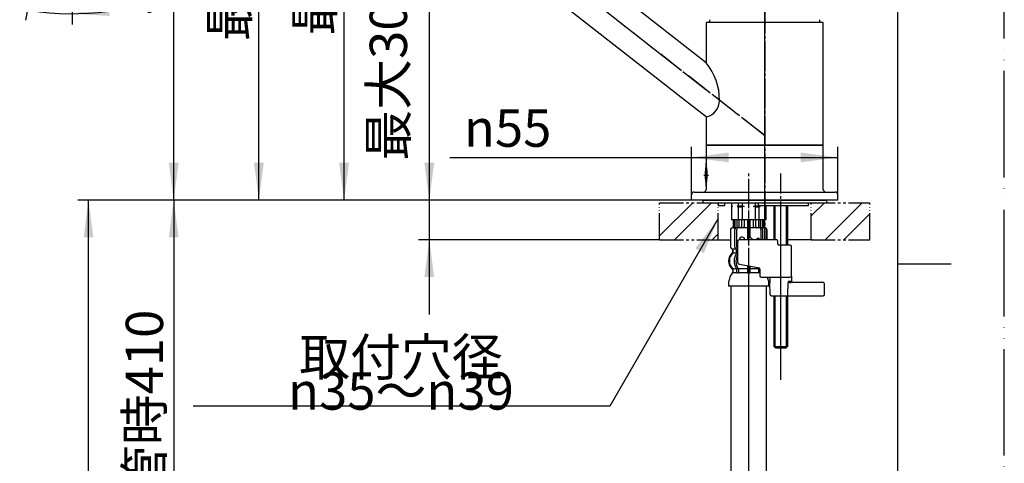
# Model space of a CAD drawing. Units: millimetres. Extents: x 0 to 840, y 0 to 1188.
# Drawn here: x 470 to 840, y 519 to 686 of the extents above; entities that cross this region are included whole.
import ezdxf

# ---------------------------------------------------------------- set-up
doc = ezdxf.new("R2010")
doc.units = ezdxf.units.MM
for name, pattern in [('CENTER_DASH_DASH', [14, 9, -1, 1, -1, 1, -1]), ('DASH_CENTER', [14, 11, -1, 1, -1]), ('DOT_CENTER', [14, 12, -1, 0, -1]), ('PHANTOM', [13, 10, -1, 0, -1, 0, -1])]:
    doc.linetypes.add(name, pattern=pattern)
doc.layers.add('1', color=7, linetype='Continuous')
doc.layers.add('2', color=7, linetype='Continuous')
doc.styles.add('CONVERTER_11', font='MS Mincho.ttf', dxfattribs={"width": 0.89})
doc.styles.add('CONVERTER_12', font='txt.shx', dxfattribs={"width": 0.9})
doc.dimstyles.new('ME10_DIM_11', dxfattribs={"dimtxt": 14, "dimasz": 14, "dimexe": 4, "dimexo": 0, "dimgap": 4, "dimtad": 1, "dimdsep": 46, "dimtxsty": 'CONVERTER_11', "dimsah": 1, "dimcen": 0.09, "dimclrd": 2, "dimclre": 2, "dimclrt": 7, "dimadec": 0, "dimazin": 0, "dimtfac": 1, "dimtdec": 4, "dimtix": 1, "dimtmove": 0, "dimatfit": 3, "dimfxl": 1, "dimtolj": 1, "dimtzin": 0, "dimarcsym": 0})
doc.dimstyles.new('ME10_DIM_12', dxfattribs={"dimtxt": 14, "dimasz": 14, "dimexe": 4, "dimexo": 0, "dimgap": 4, "dimtad": 1, "dimdsep": 46, "dimtxsty": 'CONVERTER_11', "dimsah": 1, "dimcen": 0.09, "dimclrd": 2, "dimclre": 2, "dimclrt": 7, "dimadec": 0, "dimazin": 0, "dimtfac": 1, "dimtdec": 4, "dimtix": 1, "dimtmove": 0, "dimatfit": 3, "dimfxl": 1, "dimtolj": 1, "dimtzin": 0, "dimarcsym": 0})
doc.dimstyles.new('ME10_DIM_14', dxfattribs={"dimtxt": 14, "dimasz": 14, "dimexe": 4, "dimexo": 0, "dimgap": 4, "dimtad": 1, "dimdsep": 46, "dimtxsty": 'CONVERTER_11', "dimsah": 1, "dimcen": 0.09, "dimclrd": 2, "dimclre": 2, "dimclrt": 7, "dimadec": 0, "dimazin": 0, "dimtfac": 1, "dimtdec": 4, "dimtix": 1, "dimtmove": 0, "dimatfit": 3, "dimfxl": 1, "dimtolj": 1, "dimtzin": 0, "dimarcsym": 0})
doc.dimstyles.new('ME10_DIM_15', dxfattribs={"dimtxt": 14, "dimasz": 14, "dimexe": 4, "dimexo": 0, "dimgap": 4, "dimtad": 1, "dimdsep": 46, "dimtxsty": 'CONVERTER_11', "dimsah": 1, "dimcen": 0.09, "dimclrd": 2, "dimclre": 2, "dimclrt": 7, "dimadec": 0, "dimazin": 0, "dimtfac": 1, "dimtdec": 4, "dimtix": 1, "dimtmove": 0, "dimatfit": 3, "dimfxl": 1, "dimtolj": 1, "dimtzin": 0, "dimarcsym": 0})
doc.dimstyles.new('ME10_DIM_17', dxfattribs={"dimtxt": 14, "dimasz": 14, "dimexe": 4, "dimexo": 0, "dimgap": 4, "dimtad": 1, "dimdsep": 46, "dimtxsty": 'CONVERTER_12', "dimsah": 1, "dimcen": 0.09, "dimclrd": 2, "dimclre": 2, "dimclrt": 7, "dimadec": 0, "dimazin": 0, "dimtfac": 1, "dimtdec": 4, "dimtix": 1, "dimtmove": 0, "dimatfit": 3, "dimfxl": 1, "dimtolj": 1, "dimtzin": 0, "dimarcsym": 0})
doc.dimstyles.new('ME10_DIM_18', dxfattribs={"dimtxt": 14, "dimasz": 14, "dimexe": 4, "dimexo": 0, "dimgap": 4, "dimtad": 1, "dimdsep": 46, "dimtxsty": 'CONVERTER_12', "dimsah": 1, "dimcen": 0.09, "dimclrd": 2, "dimclre": 2, "dimclrt": 7, "dimadec": 0, "dimazin": 0, "dimtfac": 1, "dimtdec": 4, "dimtix": 1, "dimtmove": 0, "dimatfit": 3, "dimfxl": 1, "dimtolj": 1, "dimtzin": 0, "dimarcsym": 0})
doc.dimstyles.new('ME10_DIM_19', dxfattribs={"dimtxt": 14, "dimasz": 14, "dimexe": 4, "dimexo": 0, "dimgap": 4, "dimtad": 1, "dimdsep": 46, "dimtxsty": 'CONVERTER_12', "dimsah": 1, "dimcen": 0.09, "dimclrd": 2, "dimclre": 2, "dimclrt": 7, "dimadec": 0, "dimazin": 0, "dimtfac": 1, "dimtdec": 4, "dimtix": 1, "dimtmove": 0, "dimatfit": 3, "dimfxl": 1, "dimtolj": 1, "dimtzin": 0, "dimarcsym": 0})
doc.dimstyles.new('ME10_DIM_21', dxfattribs={"dimtxt": 14, "dimasz": 14, "dimexe": 4, "dimexo": 0, "dimgap": 4, "dimtad": 1, "dimdsep": 46, "dimtxsty": 'CONVERTER_12', "dimsah": 1, "dimcen": 0.09, "dimclrd": 2, "dimclre": 2, "dimclrt": 7, "dimadec": 0, "dimazin": 0, "dimtfac": 1, "dimtdec": 4, "dimtix": 1, "dimtmove": 0, "dimatfit": 3, "dimfxl": 1, "dimtolj": 1, "dimtzin": 0, "dimarcsym": 0})
doc.dimstyles.new('ME10_DIM_24', dxfattribs={"dimtxt": 14, "dimasz": 14, "dimexe": 4, "dimexo": 0, "dimgap": 4, "dimtad": 1, "dimdsep": 46, "dimtxsty": 'CONVERTER_12', "dimsah": 1, "dimcen": 0.09, "dimclrd": 2, "dimclre": 2, "dimclrt": 7, "dimadec": 0, "dimazin": 0, "dimtfac": 1, "dimtdec": 4, "dimtix": 1, "dimtmove": 0, "dimatfit": 3, "dimfxl": 1, "dimtolj": 1, "dimtzin": 0, "dimarcsym": 0})
doc.dimstyles.get("Standard").update_dxf_attribs({"dimtxt": 0.18, "dimasz": 0.18, "dimexe": 0.18, "dimexo": 0.0625, "dimgap": 0.09, "dimtad": 0, "dimtih": 1, "dimtoh": 1, "dimdec": 4, "dimzin": 0, "dimdsep": 46, "dimtxsty": 'Standard', "dimcen": 0.09, "dimadec": 0, "dimazin": 0, "dimtfac": 1, "dimtdec": 4, "dimtofl": 0, "dimtmove": 0, "dimatfit": 3, "dimfxl": 1, "dimtolj": 1, "dimtzin": 0, "dimarcsym": 0})
pattern_1 = [(45, (3.536, -3.536), (-21.2132, 2e-15), []), (45, (0, 0), (-21.2132, 2e-15), [])]

# ---------------------------------------------------------------- blocks, each defined once
blk = doc.blocks.new('開示A4')
at = {"layer": '1', "color": 4, "linetype": 'PHANTOM'}
blk.add_line((210, 0), (210, 297), dxfattribs=at)
at = {"layer": '1', "color": 7, "linetype": 'Continuous'}
for p, q in [((200, 148.5), (200, 287)), ((200, 10), (200, 148.5))]:
    blk.add_line(p, q, dxfattribs=at)
at = {"layer": '1', "color": 2, "linetype": 'Continuous'}
blk.add_line((200, 148.5), (205, 148.5), dxfattribs=at)
blk = doc.blocks.new('15-8A-C2K__2', base_point=(2288.32, 1449.46))
at = {"layer": '1', "color": 7, "linetype": 'Continuous'}
for centre, radius, start, end in [((741.5, 603), 1, 86.1919, 180), ((741.5, 603), 1, 0, 86.1919), ((744.51, 603), 0.8, 0, 180), ((747.52, 603), 0.601, 0, 180), ((750.52, 603), 0.401, 360, 180), ((759.6, 589.5), 0.5, 270, 0)]:
    blk.add_arc(centre, radius, start, end, dxfattribs=at)
at = {"layer": '2', "color": 7, "linetype": 'Continuous'}
for p, q in [((740.6, 603), (740.4, 603)), ((748.13, 603), (740.6, 603)), ((754.65, 603), (748.13, 603)), ((739.9, 594.39), (739.9, 602.5)), ((754.9, 601.5), (754.9, 602.5)), ((759.6, 601), (755.15, 601)), ((760.1, 589.5), (760.1, 600.5)), ((740.52, 593.83), (740.26, 593.9)), ((740.52, 593.83), (748.02, 592.52)), ((748.13, 592.01), (748.1, 592.32)), ((748.13, 592.01), (748.13, 589.5)), ((748.63, 589), (759.6, 589))]:
    blk.add_line(p, q, dxfattribs=at)
for centre, radius, start, end in [((740.4, 602.5), 0.5, 90, 180), ((754.65, 602.86), 0.139, 57.288, 89.2674), ((754.31, 602.56), 0.588, 354.6218, 45.9265), ((755.78, 601.49), 0.883, 179.5113, 198.6903), ((755.2, 601.25), 0.257, 189.6116, 258.7264), ((759.6, 600.5), 0.5, 0, 90), ((740.43, 594.4), 0.531, 180.9966, 250.9133), ((747.25, 592.12), 0.864, 13.0894, 27.4357), ((748.63, 589.5), 0.5, 180, 270)]:
    blk.add_arc(centre, radius, start, end, dxfattribs=at)
blk = doc.blocks.new('15-7B-C7K', base_point=(423.19, 1886.11))
at = {"layer": '2', "color": 7, "linetype": 'Continuous'}
for p, q in [((751.92, 589), (751.9, 586.92)), ((760.07, 589.33), (760.09, 587.41)), ((751.99, 582.41), (751.9, 586.92)), ((758.64, 582.42), (758.76, 586.85)), ((760.09, 587.41), (758.92, 587.41)), ((760.59, 586.92), (759.75, 586.92)), ((772, 586.92), (760.59, 586.92)), ((772.5, 582.42), (772.5, 586.42)), ((752.49, 581.92), (758.45, 581.92)), ((758.45, 581.92), (772, 581.92))]:
    blk.add_line(p, q, dxfattribs=at)
for centre, radius, start, end in [((759.68, 586.9), 0.912, 145.5675, 178.6247), ((759.82, 586.82), 1.06, 174.5004, 178.4532), ((759.22, 587.43), 0.298, 183.7754, 220.0893), ((759.75, 587.96), 1.04, 223.7541, 270.1912), ((760.59, 587.42), 0.5, 180.6854, 270), ((772, 586.42), 0.5, 0, 90), ((752.49, 582.42), 0.5, 181.1458, 270), ((758.39, 582.12), 0.215, 288.399, 357.436), ((757.44, 582.41), 1.2, 345.8146, 0.0813), ((759.11, 582.41), 0.469, 178.3819, 179.6036), ((772, 582.42), 0.5, 270, 0)]:
    blk.add_arc(centre, radius, start, end, dxfattribs=at)
blk = doc.blocks.new('98-155K', base_point=(880.52, 1056.14))
at = {"layer": '1', "color": 7, "linetype": 'Continuous'}
for p, q in [((726.75, 617.9), (726.75, 616.9)), ((726.75, 617.9), (773.25, 617.9)), ((773.25, 617.9), (773.25, 616.9)), ((726.75, 616.9), (773.25, 616.9))]:
    blk.add_line(p, q, dxfattribs=at)
blk = doc.blocks.new('72-79-C2K__4', base_point=(370.77, 541.96))
at = {"layer": '1', "color": 7, "linetype": 'Continuous'}
for p, q in [((753.5, 603), (753.5, 615.9)), ((758.5, 615.9), (758.5, 601)), ((753.5, 562.9), (753.5, 581.92)), ((758.5, 581.94), (758.5, 562.9)), ((754, 562.4), (753.5, 562.9)), ((753.5, 562.9), (758.5, 562.9)), ((754, 562.4), (758, 562.4)), ((758, 562.4), (758.5, 562.9))]:
    blk.add_line(p, q, dxfattribs=at)
at = {"layer": '1', "color": 2, "linetype": 'Continuous'}
for p, q in [((753.93, 603), (753.93, 615.9)), ((758.07, 615.9), (758.07, 601)), ((753.93, 562.47), (753.93, 581.92)), ((758.07, 581.92), (758.07, 562.47))]:
    blk.add_line(p, q, dxfattribs=at)
at = {"layer": '1', "color": 4, "linetype": 'PHANTOM'}
blk.add_line((756, 559.71), (756, 616.9), dxfattribs=at)
blk = doc.blocks.new('38-146-M1K', base_point=(700.67, 679.37))
at = {"layer": '1', "color": 7, "linetype": 'Continuous'}
for p, q in [((728, 638.5), (728, 631.75)), ((728, 638.5), (772, 638.5)), ((772, 621.9), (772, 638.5)), ((728, 623.05), (728, 621.9)), ((722.5, 617.9), (722.5, 619.9)), ((777.5, 617.9), (722.5, 617.9)), ((723.5, 620.9), (776.5, 620.9)), ((726.5, 617.9), (726.75, 617.9)), ((777.5, 617.9), (777.5, 619.9)), ((732.5, 616.9), (732.5, 615.9)), ((732.5, 615.9), (735, 615.9)), ((735, 615.9), (735, 616.9)), ((747.5, 616.9), (747.5, 615.9)), ((747.5, 615.9), (766.47, 615.9)), ((766.47, 615.9), (766.47, 616.9))]:
    blk.add_line(p, q, dxfattribs=at)
for centre, radius, start, end in [((706.43, 627.4), 22, 348.5959, 11.4041), ((727, 621.9), 1, 270, 0), ((773, 621.9), 1, 180, 270), ((723.5, 619.9), 1, 90, 180), ((776.5, 619.9), 1, 0, 90)]:
    blk.add_arc(centre, radius, start, end, dxfattribs=at)
blk = doc.blocks.new('38-146X', base_point=(599.08, 177.26))
at = {"layer": '1', "color": 4, "linetype": 'PHANTOM'}
blk.add_line((750, 612.9), (750, 641.4), dxfattribs=at)
for name, p in [('38-146-M1K', (700.67, 679.37)), ('98-155K', (880.52, 1056.14)), ('72-79-C2K__4', (370.77, 541.96)), ('15-8A-C2K__2', (2288.32, 1449.46))]:
    blk.add_blockref(name, p)
at = {"layer": '1'}
blk.add_blockref('15-7B-C7K', (423.19, 1886.11), dxfattribs=at)
blk = doc.blocks.new('61-145-M1', base_point=(-2498.64, 495.66))
at = {"layer": '1', "color": 7, "linetype": 'Continuous'}
for p, q in [((-2242.55, 529.48), (-2415.92, 664.94)), ((-2257.79, 521.08), (-2425.77, 652.33)), ((-2198.55, 544.66), (-2242.55, 544.66)), ((-2242.55, 544.66), (-2242.55, 529.48)), ((-2198.55, 498.66), (-2198.55, 544.66)), ((-2253.06, 517.39), (-2257.79, 521.08)), ((-2242.55, 509.18), (-2253.06, 517.39)), ((-2242.55, 509.18), (-2242.55, 498.66)), ((-2242.55, 498.66), (-2198.55, 498.66))]:
    blk.add_line(p, q, dxfattribs=at)
at = {"layer": '1', "color": 4, "linetype": 'PHANTOM'}
for p, q in [((-2220.55, 502.14), (-2420.85, 658.63)), ((-2220.55, 498.66), (-2220.55, 544.66))]:
    blk.add_line(p, q, dxfattribs=at)
at = {"layer": '1', "color": 7, "linetype": 'Continuous'}
for centre, radius, start, end in [((-2259.75, 515.4), 22.23, 360, 39.309), ((-2243.89, 515.4), 6.36, 282.1049, 360)]:
    blk.add_arc(centre, radius, start, end, dxfattribs=at)
blk = doc.blocks.new('88-450', base_point=(-2203.05, 529.16))
at = {"layer": '1', "color": 7, "linetype": 'Continuous'}
for p, q in [((-2241.55, 498.66), (-2241.55, 498.56)), ((-2199.55, 498.56), (-2199.55, 498.66))]:
    blk.add_line(p, q, dxfattribs=at)
blk = doc.blocks.new('33-108X-1K__5', base_point=(291.49, 284.44))
at = {"layer": '1', "color": 7, "linetype": 'Continuous'}
for p, q in [((737.3, 585.55), (737.3, 273.4)), ((750.7, 273.4), (750.7, 585.55))]:
    blk.add_line(p, q, dxfattribs=at)
blk = doc.blocks.new('33-71-C2K__6', base_point=(226.27, 725.48))
at = {"layer": '1', "color": 7, "linetype": 'Continuous'}
for p, q in [((737.5, 616.9), (737.5, 615.77)), ((737.5, 615.77), (737.5, 615.55)), ((737.55, 615.77), (737.5, 615.77)), ((737.93, 615.55), (737.5, 615.55)), ((737.5, 615.55), (737.5, 615.33)), ((737.5, 615.33), (737.5, 610.55)), ((737.55, 615.33), (737.5, 615.33)), ((737.55, 616.9), (737.55, 615.77)), ((737.55, 615.77), (737.93, 615.55)), ((737.93, 615.55), (737.55, 615.33)), ((737.55, 615.33), (737.55, 610.55)), ((740.05, 615.77), (739.68, 615.55)), ((742.25, 615.55), (739.68, 615.55)), ((739.68, 615.55), (740.05, 615.33)), ((740.05, 616.9), (740.05, 615.77)), ((740.05, 615.77), (741.5, 615.77)), ((740.05, 615.33), (740.05, 610.55)), ((740.05, 615.33), (741.5, 615.33)), ((741.5, 616.9), (741.5, 615.77)), ((741.5, 615.77), (742.25, 615.55)), ((742.25, 615.55), (741.5, 615.33)), ((741.5, 615.33), (741.5, 610.55)), ((745.75, 615.55), (746.5, 615.77)), ((746.5, 615.33), (745.75, 615.55)), ((748.32, 615.55), (745.75, 615.55)), ((746.5, 615.77), (746.5, 616.9)), ((746.5, 615.77), (747.95, 615.77)), ((746.5, 610.55), (746.5, 615.33)), ((746.5, 615.33), (747.95, 615.33)), ((747.95, 615.77), (747.95, 615.9)), ((748.32, 615.55), (747.95, 615.77)), ((747.95, 615.33), (748.32, 615.55)), ((747.95, 610.55), (747.95, 615.33)), ((750.07, 615.55), (750.45, 615.77)), ((750.45, 615.33), (750.07, 615.55)), ((750.5, 615.55), (750.07, 615.55)), ((750.45, 615.77), (750.45, 615.9)), ((750.5, 615.77), (750.45, 615.77)), ((750.45, 610.55), (750.45, 615.33)), ((750.5, 615.33), (750.45, 615.33)), ((750.5, 615.77), (750.5, 615.9)), ((750.5, 615.55), (750.5, 615.77)), ((750.5, 615.33), (750.5, 615.55)), ((750.5, 610.55), (750.5, 615.33)), ((737.55, 610.55), (737.5, 610.55)), ((738.1, 610.55), (737.55, 610.55)), ((750.45, 610.55), (749.9, 610.55)), ((750.5, 610.55), (750.45, 610.55))]:
    blk.add_line(p, q, dxfattribs=at)
blk = doc.blocks.new('33-108X-2-C2K__9', base_point=(257.23, -44.01))
at = {"color": 7, "linetype": 'Continuous'}
for p, q in [((738.1, 610.55), (738.1, 607.99)), ((738.17, 610.55), (738.17, 607.99)), ((738.42, 610.55), (738.42, 607.94)), ((738.81, 610.55), (738.81, 607.94)), ((739.53, 610.55), (739.53, 607.65)), ((740.23, 610.55), (740.23, 607.55)), ((741.31, 610.55), (741.31, 607.94)), ((742.23, 610.55), (742.23, 607.94)), ((743.5, 610.55), (743.5, 603)), ((744.5, 603.8), (744.5, 610.55)), ((745.77, 607.94), (745.77, 610.55)), ((746.69, 607.94), (746.69, 610.55)), ((747.77, 607.55), (747.77, 610.55)), ((748.47, 607.65), (748.47, 610.55)), ((749.19, 607.94), (749.19, 610.55)), ((749.58, 607.94), (749.58, 610.55)), ((749.83, 607.99), (749.83, 610.55)), ((749.9, 607.99), (749.9, 610.55)), ((737.1, 606.65), (737.1, 600.45)), ((737.17, 606.65), (737.17, 600.45)), ((738.47, 607.45), (738.17, 607.45)), ((738.82, 600.25), (738.82, 606.85)), ((739.43, 607.62), (739.14, 607.44)), ((739.51, 607.65), (739.53, 607.65)), ((739.52, 600.25), (739.52, 606.85)), ((739.53, 607.65), (740.07, 607.65)), ((744, 607.65), (743.6, 607.65)), ((744.4, 607.65), (744, 607.65)), ((747.93, 607.65), (748.47, 607.65)), ((748.47, 607.65), (748.49, 607.65)), ((748.48, 606.85), (748.48, 603)), ((748.86, 607.44), (748.57, 607.62)), ((749.18, 606.85), (749.18, 603)), ((749.83, 607.45), (749.53, 607.45)), ((750.83, 603.26), (750.83, 606.65)), ((750.9, 603.14), (750.9, 606.65)), ((739.45, 598.21), (739.45, 599.19)), ((739.9, 599.45), (739.51, 599.45)), ((738.07, 598.27), (738.07, 599.14)), ((739.9, 597.95), (739.51, 597.95)), ((739.45, 591.89), (739.45, 590.7)), ((740.02, 592.15), (739.51, 592.15)), ((740.16, 591.89), (740.16, 590.7)), ((743.5, 593.31), (743.5, 592.05)), ((743.5, 592.05), (743.5, 590.7)), ((744, 592.15), (743.6, 592.15)), ((744.4, 592.15), (744, 592.15)), ((744.5, 592.05), (744.5, 593.14)), ((744.5, 590.7), (744.5, 592.05)), ((747.84, 590.7), (747.84, 591.89)), ((748.12, 592.15), (747.98, 592.15)), ((744, 590.45), (743.6, 590.45)), ((744.4, 590.45), (744, 590.45))]:
    blk.add_line(p, q, dxfattribs=at)
for centre, radius, start, end in [((738, 606.65), 0.9, 106.6015, 180), ((738.07, 606.65), 0.9, 106.4678, 180), ((737.6, 607.99), 0.5, 286.6015, 360), ((737.67, 607.99), 0.5, 286.4678, 0), ((737.92, 607.94), 0.5, 294.6243, 308.5796), ((737.92, 607.94), 0.5, 308.5796, 0), ((738.31, 607.94), 0.5, 294.6243, 308.5796), ((738.31, 607.94), 0.5, 308.5796, 0), ((739.52, 606.85), 0.7, 122.1608, 180), ((739.53, 607.47), 0.183, 95.871, 122.1608), ((740.22, 606.85), 0.7, 90, 180), ((740.04, 607.53), 0.119, 43.2267, 78.73), ((740.81, 607.94), 0.5, 294.6243, 308.5796), ((740.81, 607.94), 0.5, 308.5796, 0), ((741.73, 607.94), 0.5, 294.6243, 0), ((746.27, 607.94), 0.5, 180, 245.3757), ((747.19, 607.94), 0.5, 180, 231.4204), ((747.19, 607.94), 0.5, 231.4204, 245.3757), ((747.78, 606.85), 0.7, 0, 90), ((747.96, 607.53), 0.119, 101.27, 136.7733), ((748.47, 607.47), 0.183, 57.8392, 84.129), ((748.48, 606.85), 0.7, 0, 57.8392), ((749.69, 607.94), 0.5, 180, 231.4204), ((749.69, 607.94), 0.5, 231.4204, 245.3757), ((750.08, 607.94), 0.5, 180, 231.4204), ((750.08, 607.94), 0.5, 231.4204, 245.3757), ((750.33, 607.99), 0.5, 180, 253.5322), ((750.4, 607.99), 0.5, 180, 253.3985), ((749.93, 606.65), 0.9, 0, 73.5322), ((750, 606.65), 0.9, 0, 73.3985), ((738, 600.45), 0.9, 180, 249.0752), ((738.07, 600.45), 0.9, 180, 249.2267), ((737.5, 599.14), 0.5, 0, 69.0752), ((737.57, 599.14), 0.5, 0, 69.2267), ((739.52, 600.25), 0.7, 180, 242.0929), ((738.95, 599.19), 0.5, 46.1287, 62.0929), ((738.95, 599.19), 0.5, 0, 46.1287), ((739.53, 599.63), 0.183, 239.0083, 264.129), ((740.22, 600.25), 0.7, 180, 242.8147), ((740.72, 595.05), 4, 134.3598, 225.5786), ((737.57, 598.27), 0.5, 314.3598, 0), ((743.68, 595.05), 5.18, 146.2456, 213.7544), ((744.38, 595.05), 5.18, 149.8827, 213.7544), ((738.95, 598.21), 0.5, 326.2456, 341.8773), ((738.95, 598.21), 0.5, 341.8773, 0), ((737.57, 591.83), 0.5, 360, 45.5786), ((738.95, 591.89), 0.5, 18.1227, 33.7544), ((738.95, 591.89), 0.5, 0, 18.1227), ((739.66, 591.89), 0.5, 0, 33.7544), ((748.34, 591.89), 0.5, 146.2456, 180), ((743.62, 595.05), 5.18, 326.2456, 329.3015), ((737.94, 590.55), 0.1, 270, 337.9263), ((737.57, 590.7), 0.5, 337.9263, 0), ((738.95, 590.7), 0.5, 327.0486, 342.504), ((738.95, 590.7), 0.5, 342.504, 0), ((739.66, 590.7), 0.5, 327.0486, 0), ((743, 590.7), 0.5, 327.0486, 342.504), ((743, 590.7), 0.5, 342.504, 0), ((745, 590.7), 0.5, 180, 197.496), ((745, 590.7), 0.5, 197.496, 212.9514), ((748.34, 590.7), 0.5, 180, 212.9514)]:
    blk.add_arc(centre, radius, start, end, dxfattribs=at)
at = {"layer": '1', "color": 7, "linetype": 'Continuous'}
for p, q in [((738.17, 610.55), (738.1, 610.55)), ((738.42, 610.55), (738.17, 610.55)), ((738.81, 610.55), (738.42, 610.55)), ((739.53, 610.55), (738.81, 610.55)), ((740.23, 610.55), (739.53, 610.55)), ((741.31, 610.55), (740.23, 610.55)), ((742.23, 610.55), (741.31, 610.55)), ((743.5, 610.55), (742.23, 610.55)), ((744, 610.55), (743.5, 610.55)), ((744.5, 610.55), (744, 610.55)), ((745.77, 610.55), (744.5, 610.55)), ((746.69, 610.55), (745.77, 610.55)), ((747.77, 610.55), (746.69, 610.55)), ((748.47, 610.55), (747.77, 610.55)), ((749.19, 610.55), (748.47, 610.55)), ((749.58, 610.55), (749.19, 610.55)), ((749.83, 610.55), (749.58, 610.55)), ((749.9, 610.55), (749.83, 610.55)), ((738.24, 607.55), (738, 607.55)), ((739.31, 607.55), (738.81, 607.55)), ((741.12, 607.55), (740.23, 607.55)), ((741.82, 607.45), (741.2, 607.45)), ((743.5, 607.55), (742.23, 607.55)), ((745.77, 607.55), (744.5, 607.55)), ((746.8, 607.45), (746.18, 607.45)), ((747.77, 607.55), (746.88, 607.55)), ((749.19, 607.55), (748.69, 607.55)), ((750, 607.55), (749.76, 607.55)), ((738.07, 599.55), (738, 599.55)), ((739.3, 599.55), (738.07, 599.55)), ((738, 599.14), (738, 598.49)), ((739.43, 598.05), (738.07, 598.05)), ((739.43, 592.05), (738.07, 592.05)), ((738.07, 591.83), (738.07, 590.7)), ((743.5, 592.05), (740.16, 592.05)), ((747.84, 592.05), (744.5, 592.05)), ((738, 591.61), (738, 591.04)), ((738.82, 590.55), (738.07, 590.55)), ((739.43, 590.55), (738.82, 590.55)), ((740.02, 590.45), (739.51, 590.45)), ((743.48, 590.55), (740.16, 590.55)), ((747.84, 590.55), (744.52, 590.55)), ((748.13, 590.45), (747.98, 590.45)), ((744, 585.55), (736.42, 585.55)), ((751.58, 585.55), (744, 585.55))]:
    blk.add_line(p, q, dxfattribs=at)
for centre, radius, start, end in [((740.4, 595.05), 4, 130.1286, 180), ((737.5, 598.49), 0.5, 310.1286, 0), ((740.4, 595.05), 4, 180, 229.8714), ((737.5, 591.61), 0.5, 360, 49.8714), ((744.4, 586.08), 8, 144.299, 183.7767), ((737.5, 591.04), 0.5, 324.299, 360), ((743.6, 586.08), 8, 356.2233, 21.4311)]:
    blk.add_arc(centre, radius, start, end, dxfattribs=at)
blk = doc.blocks.new('33-108AX__10', base_point=(1757.25, 644.73))
at = {"color": 4, "linetype": 'PHANTOM'}
blk.add_line((744, 431.54), (744, 617.9), dxfattribs=at)
for name, p in [('33-71-C2K__6', (226.27, 725.48)), ('33-108X-2-C2K__9', (257.23, -44.01))]:
    blk.add_blockref(name, p)
at = {"layer": '1'}
blk.add_blockref('33-108X-1K__5', (291.49, 284.44), dxfattribs=at)
blk = doc.blocks.new('88-458', base_point=(1329.2, 226.6))
at = {"layer": '1', "color": 7, "linetype": 'Continuous'}
for p, q in [((729.4, 684.6), (729.4, 685.6)), ((770.6, 685.6), (770.6, 684.6))]:
    blk.add_line(p, q, dxfattribs=at)
blk = doc.blocks.new('34-166-M1K', base_point=(838.31, 161.35))
at = {"layer": '1', "color": 7, "linetype": 'Continuous'}
blk.add_line((235.51, 620.16), (235.51, 628.27), dxfattribs=at)
at = {"layer": '1', "color": 2, "linetype": 'DOT_CENTER'}
blk.add_line((234.64, 624.11), (236.31, 624.11), dxfattribs=at)
at = {"layer": '1', "color": 7, "linetype": 'Continuous'}
for start, end in [(167.8563, 180), (180, 191.8484)]:
    blk.add_arc((255.06, 624.11), 20, start, end, dxfattribs=at)
blk = doc.blocks.new('34-166X1', base_point=(341.1, 618.4))
at = {"layer": '1'}
blk.add_blockref('34-166-M1K', (1330.85, 164.54), dxfattribs=at)
blk = doc.blocks.new('*D40')
at = {"layer": '1', "color": 2, "linetype": 'Continuous'}
for p, q in [((681.94, 824.82), (556, 824.82)), ((560, 617.9), (560, 824.82)), ((722.5, 617.9), (556, 617.9))]:
    blk.add_line(p, q, dxfattribs=at)
at = {"layer": '1', "color": 2}
for points in [[(561.84, 810.82), (558.16, 810.82), (560, 824.82)], [(558.16, 631.9), (561.84, 631.9), (560, 617.9)]]:
    blk.add_solid(points, dxfattribs=at)
at = {"layer": '1', "color": 7, "insert": (556, 677.54), "char_height": 14, "attachment_point": 7, "rotation": 90, "line_spacing_factor": 0.454545, "style": 'CONVERTER_11'}
blk.add_mtext('\\C7;最大\\C7;207', dxfattribs=at)
blk = doc.blocks.new('*D41')
at = {"layer": '1', "color": 2, "linetype": 'Continuous'}
for p, q in [((646.37, 786.76), (588, 786.76)), ((592, 617.9), (592, 786.76)), ((722.5, 617.9), (588, 617.9))]:
    blk.add_line(p, q, dxfattribs=at)
at = {"layer": '1', "color": 2}
for points in [[(593.84, 772.76), (590.16, 772.76), (592, 786.76)], [(590.16, 631.9), (593.84, 631.9), (592, 617.9)]]:
    blk.add_solid(points, dxfattribs=at)
at = {"layer": '1', "color": 7, "insert": (588, 679.64), "char_height": 14, "attachment_point": 7, "rotation": 90, "line_spacing_factor": 0.454545, "style": 'CONVERTER_11'}
blk.add_mtext('\\C7;最小\\C7;169', dxfattribs=at)
blk = doc.blocks.new('*D43')
at = {"layer": '1', "color": 2, "linetype": 'Continuous'}
for p, q in [((722.5, 617.9), (524, 617.9)), ((528, 617.9), (528, 232.9)), ((739.56, 232.9), (524, 232.9))]:
    blk.add_line(p, q, dxfattribs=at)
at = {"layer": '1', "color": 2}
for points in [[(529.84, 603.9), (526.16, 603.9), (528, 617.9)], [(526.16, 246.9), (529.84, 246.9), (528, 232.9)]]:
    blk.add_solid(points, dxfattribs=at)
at = {"layer": '1', "color": 7, "insert": (524, 373.09), "char_height": 14, "attachment_point": 7, "rotation": 90, "line_spacing_factor": 0.454545, "style": 'CONVERTER_11'}
blk.add_mtext('\\C7;フレキホース直管時\\C7;410', dxfattribs=at)
blk = doc.blocks.new('*D44')
at = {"layer": '1', "color": 2, "linetype": 'Continuous'}
for p, q in [((624, 722.28), (624, 617.9)), ((722.5, 617.9), (620, 617.9)), ((624, 617.9), (624, 603)), ((710.5, 603), (620, 603)), ((624, 603), (624, 575))]:
    blk.add_line(p, q, dxfattribs=at)
at = {"layer": '1', "color": 2}
for points in [[(622.16, 631.9), (625.84, 631.9), (624, 617.9)], [(625.84, 589), (622.16, 589), (624, 603)]]:
    blk.add_solid(points, dxfattribs=at)
at = {"layer": '1', "color": 7, "insert": (620, 632.68), "char_height": 14, "attachment_point": 7, "rotation": 90, "line_spacing_factor": 0.454545, "style": 'CONVERTER_11'}
blk.add_mtext('最大30最小5', dxfattribs=at)
blk = doc.blocks.new('*D46')
at = {"layer": '1', "color": 2, "linetype": 'Continuous'}
for p, q in [((489.83, 784.62), (489.83, 878)), ((750, 603), (750, 878)), ((489.83, 874), (750, 874))]:
    blk.add_line(p, q, dxfattribs=at)
at = {"layer": '1', "color": 2}
for points in [[(503.83, 875.84), (503.83, 872.16), (489.83, 874)], [(736, 872.16), (736, 875.84), (750, 874)]]:
    blk.add_solid(points, dxfattribs=at)
at = {"layer": '1', "color": 7, "insert": (601.92, 878), "char_height": 14, "attachment_point": 7, "rotation": 0.0001, "line_spacing_factor": 0.60024, "style": 'CONVERTER_12'}
blk.add_mtext('261', dxfattribs=at)
blk = doc.blocks.new('*D47')
at = {"layer": '1', "color": 2, "linetype": 'Continuous'}
for p, q in [((489.83, 784.62), (532, 784.62)), ((528, 617.9), (528, 784.62)), ((722.5, 617.9), (524, 617.9))]:
    blk.add_line(p, q, dxfattribs=at)
at = {"layer": '1', "color": 2}
for points in [[(529.84, 770.62), (526.16, 770.62), (528, 784.62)], [(526.16, 631.9), (529.84, 631.9), (528, 617.9)]]:
    blk.add_solid(points, dxfattribs=at)
at = {"layer": '1', "color": 7, "insert": (524, 686.38), "char_height": 14, "attachment_point": 7, "rotation": 90, "line_spacing_factor": 0.60024, "style": 'CONVERTER_12'}
blk.add_mtext('167', dxfattribs=at)
blk = doc.blocks.new('*D48')
at = {"layer": '1', "color": 2, "linetype": 'Continuous'}
for p, q in [((722.5, 619.9), (722.5, 637.91)), ((777.5, 619.9), (777.5, 637.91)), ((631.7, 633.91), (722.5, 633.91)), ((722.5, 633.91), (777.5, 633.91))]:
    blk.add_line(p, q, dxfattribs=at)
at = {"layer": '1', "color": 2}
for points in [[(736.5, 635.76), (736.5, 632.07), (722.5, 633.91)], [(763.5, 632.07), (763.5, 635.76), (777.5, 633.91)]]:
    blk.add_solid(points, dxfattribs=at)
at = {"layer": '1', "color": 7, "insert": (637.02, 637.91), "char_height": 14, "attachment_point": 7, "rotation": 0.0001, "line_spacing_factor": 0.60024, "style": 'CONVERTER_12'}
blk.add_mtext('\\C7;{\\Fgdt;n}\\C7;55', dxfattribs=at)
blk = doc.blocks.new('*D50')
at = {"layer": '1', "color": 2, "linetype": 'Continuous'}
for p, q in [((722.5, 617.9), (492, 617.9)), ((496, 205.9), (496, 617.9)), ((731.5, 205.9), (492, 205.9))]:
    blk.add_line(p, q, dxfattribs=at)
at = {"layer": '1', "color": 2}
for points in [[(497.84, 603.9), (494.16, 603.9), (496, 617.9)], [(494.16, 219.9), (497.84, 219.9), (496, 205.9)]]:
    blk.add_solid(points, dxfattribs=at)
at = {"layer": '1', "color": 7, "insert": (492, 382.18), "char_height": 14, "attachment_point": 7, "rotation": 90, "line_spacing_factor": 0.60024, "style": 'CONVERTER_12'}
blk.add_mtext('437', dxfattribs=at)
blk = doc.blocks.new('*D54')
at = {"layer": '1', "color": 2, "linetype": 'Continuous'}
for p, q in [((489.83, 784.62), (489.83, 687.85)), ((489.48, 782.65), (473.03, 689.32)), ((473.03, 689.32), (472.33, 685.38)), ((489.83, 687.85), (489.83, 683.85))]:
    blk.add_line(p, q, dxfattribs=at)
blk.add_arc((489.83, 784.62), 96.77, 247.5672, 282.4342, dxfattribs=at)
at = {"layer": '1', "color": 2}
for points in [[(459, 690.95), (459.9, 694.53), (473.03, 689.32)], [(503.66, 690.7), (503.92, 687.02), (489.83, 687.85)]]:
    blk.add_solid(points, dxfattribs=at)
at = {"layer": '1', "color": 7, "insert": (442.68, 703.63), "char_height": 14, "attachment_point": 7, "rotation": 337.9529, "line_spacing_factor": 0.60024, "style": 'CONVERTER_12'}
blk.add_mtext('10{\\Fgdt;~}', dxfattribs=at)

msp = doc.modelspace()

# ---------------------------------------------------------------- hatches: boundary and pattern name
at = {"layer": '1', "linetype": 'Continuous'}
h = msp.add_hatch(dxfattribs=at)
h.set_pattern_fill('CUSTOM3', color=4, scale=15, angle=45, pattern_type=2)
h.set_pattern_definition(pattern_1)
h.paths.add_polyline_path([(732.5, 616.9), (732.5, 603), (710.5, 603), (710.5, 616.9)])
h = msp.add_hatch(dxfattribs=at)
h.set_pattern_fill('CUSTOM2', color=4, scale=15, angle=45, pattern_type=2)
h.set_pattern_definition(pattern_1)
h.paths.add_polyline_path([(789.5, 616.9), (789.5, 603), (767.5, 603), (767.5, 616.9)])

# ---------------------------------------------------------------- linework, layer by layer
at = {"color": 2}
msp.add_solid([(727.096, 597.954), (723.904, 599.797), (732.5, 611)], dxfattribs=at)
at = {"layer": '1', "color": 2, "linetype": 'DASH_CENTER'}
for p, q in [((750, 642.087), (549.702, 798.577)), ((750, 775.398), (750, 603)), ((744, 194.9), (744, 627.9)), ((756, 550.4), (756, 627.9))]:
    msp.add_line(p, q, dxfattribs=at)
at = {"layer": '1', "color": 4, "linetype": 'PHANTOM'}
for p, q in [((710.5, 603), (710.5, 616.9)), ((732.5, 603), (732.5, 616.9)), ((767.5, 603), (767.5, 616.9)), ((789.5, 603), (789.5, 616.9))]:
    msp.add_line(p, q, dxfattribs=at)
at = {"layer": '1', "color": 2, "linetype": 'CENTER_DASH_DASH'}
for p, q in [((710.5, 616.9), (732.5, 616.9)), ((767.5, 616.9), (789.5, 616.9)), ((710.5, 603), (732.5, 603)), ((767.5, 603), (789.5, 603))]:
    msp.add_line(p, q, dxfattribs=at)
at = {"layer": '1', "color": 2, "linetype": 'Continuous'}
for p, q in [((732.5, 603), (737.1, 603)), ((768, 603), (758.5, 603))]:
    msp.add_line(p, q, dxfattribs=at)

# ---------------------------------------------------------------- block references
msp.add_blockref('33-108AX__10', (1757.254, 644.728))
at = {"layer": '1', "xscale": 4, "yscale": 4, "zscale": 4}
msp.add_blockref('開示A4', (0, 0), dxfattribs=at)
at = {"layer": '1'}
for name, p in [('61-145-M1', (471.916, 635.6)), ('88-458', (1329.2, 226.6)), ('38-146X', (599.081, 177.263)), ('88-450', (767.5, 669.1)), ('34-166X1', (341.1, 618.4))]:
    msp.add_blockref(name, p, dxfattribs=at)

# ---------------------------------------------------------------- texts
at = {"color": 7, "insert": (613.367, 552.621), "char_height": 14, "attachment_point": 5, "line_spacing_factor": 0.545455, "style": 'CONVERTER_11'}
msp.add_mtext('取付穴径 {\\Fgdt;n}35～{\\Fgdt;n}39', dxfattribs=at)

# ---------------------------------------------------------------- dimensions: what is measured, and where the dimension line sits
at = {"layer": '1'}
dim = msp.add_linear_dim(base=(489.827, 874), p1=(750, 603), p2=(489.827, 784.615), text='261', dimstyle='ME10_DIM_17', dxfattribs=at)
dim.commit()
dim.dimension.update_dxf_attribs({"geometry": '*D46', "text_midpoint": (616.619, 885), "text_rotation": 0.00014})
for base, p1, text, dimstyle, override, picture, middle in [((560, 617.9), (681.936, 824.823), '最大207', 'ME10_DIM_11', {"dimpost": '最大<>'}, '*D40', (549, 700.77)), ((592, 617.9), (646.374, 786.761), '最小169', 'ME10_DIM_12', {"dimpost": '最小<>'}, '*D41', (581, 700.77)), ((528, 617.9), (739.563, 232.9), 'フレキホース直管時410', 'ME10_DIM_14', {"dimpost": 'フレキホース直管時<>'}, '*D43', (517, 425.4))]:
    dim = msp.add_linear_dim(base=base, p1=p1, p2=(722.5, 617.9), angle=90, text=text, dimstyle=dimstyle, override=override, dxfattribs=at)
    dim.commit()
    dim.dimension.update_dxf_attribs({"geometry": picture, "text_midpoint": middle, "text_rotation": 90})
dim = msp.add_angular_dim_3p(base=(481.394, 688.218), center=(489.827, 784.616), p1=(489.479, 782.646), p2=(489.827, 774.94), dimstyle='ME10_DIM_24', dxfattribs=at)
dim.commit()
dim.dimension.update_dxf_attribs({"geometry": '*D54', "text_midpoint": (457.633, 705.122)})
for base, p1, p2, text, dimstyle, picture, middle in [((528, 617.9), (489.827, 784.615), (722.5, 617.9), '167', 'ME10_DIM_18', '*D47', (517, 701.076)), ((624, 617.9), (710.5, 603), (722.5, 617.9), '最大30最小5', 'ME10_DIM_15', '*D44', (613, 677.482)), ((496, 205.9), (722.5, 617.9), (731.5, 205.9), '437', 'ME10_DIM_21', '*D50', (485, 398.979))]:
    dim = msp.add_linear_dim(base=base, p1=p1, p2=p2, angle=90, text=text, dimstyle=dimstyle, dxfattribs=at)
    dim.commit()
    dim.dimension.update_dxf_attribs({"geometry": picture, "text_midpoint": middle, "text_rotation": 90})
dim = msp.add_linear_dim(base=(722.5, 633.913), p1=(777.5, 619.9), p2=(722.5, 619.9), dimstyle='ME10_DIM_19', override={"dimpost": '{\\Fgdt;n}<>'}, dxfattribs=at)
dim.commit()
dim.dimension.update_dxf_attribs({"geometry": '*D48', "text_midpoint": (650.604, 644.913), "text_rotation": 0.00014})

# ---------------------------------------------------------------- leaders
at = {"color": 2, "linetype": 'Continuous', "has_arrowhead": 0}
msp.add_leader([(732.5, 611), (691.867, 540.621), (535.367, 540.621)], dimstyle='Standard', dxfattribs=at)

doc.saveas('drawing.dxf')
